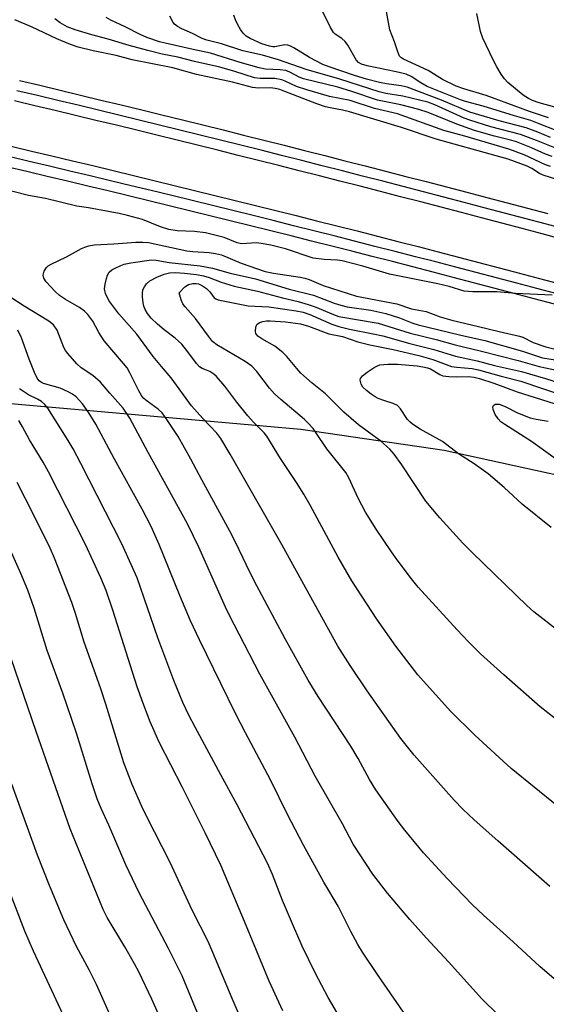
# Model space of a CAD drawing. Units: inches. Extents: x 1207771 to 1213771, y 557456 to 561456.
# Drawn here: x 1209874 to 1210000, y 560476 to 560710 of the extents above; entities that cross this region are included whole.
import ezdxf

# ---------------------------------------------------------------- set-up
doc = ezdxf.new("R2010")
doc.units = ezdxf.units.IN
doc.header["$MEASUREMENT"] = 0
for name, color, linetype in [('NTRL-Pasture Land', 2, 'Continuous'), ('TRANS-Railroad Bed', 1, 'Continuous'), ('TRANS-Railroad Centerline', 1, 'Continuous'), ('Undefined', 1, 'Continuous')]:
    doc.layers.add(name, color=color, linetype=linetype)

msp = doc.modelspace()

# ---------------------------------------------------------------- linework, layer by layer
at = {"layer": 'NTRL-Pasture Land'}
msp.add_lwpolyline([(1210632.76, 560376.95), (1210447.43, 560079.43), (1210217.04, 560220.66), (1210124.67, 560276.61), (1210050.06, 560321.03), (1210017.21, 560339.66), (1209998.56, 560347.65), (1209978.13, 560354.76), (1209951.49, 560365.42), (1209913.3, 560380.51), (1209860.89, 560397.39), (1209850.42, 560401.1), (1209785.98, 560626.6), (1209941.34, 560612.89), (1209975.47, 560607.9), (1210043.95, 560592.88), (1210114.43, 560569.61), (1210192.09, 560542.68), (1210301.46, 560510.17), (1210401.82, 560471.1), (1210493.31, 560432.9), (1210551.93, 560408.03), (1210596.34, 560391.16), (1210625.65, 560379.61)], close=True, dxfattribs=at)
at = {"layer": 'TRANS-Railroad Bed'}
for points in [[(1209874.31, 560695.91), (1209879.17, 560694.76), (1209884.02, 560693.59), (1209888.88, 560692.43), (1209893.73, 560691.26), (1209898.58, 560690.09), (1209903.43, 560688.91), (1209908.27, 560687.72), (1209913.12, 560686.53), (1209917.96, 560685.33), (1209922.81, 560684.13), (1209927.65, 560682.92), (1209932.49, 560681.71), (1209937.33, 560680.49), (1209942.17, 560679.27), (1209947.01, 560678.04), (1209951.84, 560676.81), (1209956.68, 560675.57), (1209961.51, 560674.33), (1209966.34, 560673.08), (1209971.17, 560671.83), (1209976, 560670.57), (1209980.83, 560669.31), (1209985.65, 560668.03), (1209990.48, 560666.76), (1209995.3, 560665.48), (1210000.13, 560664.2)], [(1210003.65, 560658.08), (1209998.83, 560659.37), (1209994.02, 560660.65), (1209989.2, 560661.93), (1209984.38, 560663.2), (1209979.56, 560664.47), (1209974.74, 560665.73), (1209969.91, 560666.99), (1209965.09, 560668.24), (1209960.26, 560669.49), (1209955.43, 560670.73), (1209950.6, 560671.97), (1209945.77, 560673.2), (1209940.94, 560674.43), (1209936.11, 560675.64), (1209931.27, 560676.86), (1209926.44, 560678.07), (1209921.6, 560679.28), (1209916.76, 560680.48), (1209911.92, 560681.67), (1209907.08, 560682.86), (1209902.24, 560684.05), (1209897.4, 560685.23), (1209892.55, 560686.4), (1209887.71, 560687.57), (1209882.86, 560688.73), (1209878.01, 560689.89), (1209873.16, 560691.05)], [(1209872.36, 560680.23), (1209877.22, 560679.09), (1209882.07, 560677.94), (1209886.93, 560676.79), (1209891.78, 560675.63), (1209896.63, 560674.46), (1209901.47, 560673.29), (1209906.33, 560672.12), (1209911.17, 560670.94), (1209916.02, 560669.75), (1209920.86, 560668.56), (1209925.71, 560667.37), (1209930.55, 560666.16), (1209935.39, 560664.96), (1209940.23, 560663.75), (1209945.07, 560662.53), (1209949.9, 560661.31), (1209954.74, 560660.08), (1209959.57, 560658.85), (1209964.4, 560657.61), (1209969.24, 560656.37), (1209974.07, 560655.12), (1209978.89, 560653.86), (1209983.72, 560652.61), (1209988.54, 560651.34), (1209993.37, 560650.07), (1209998.19, 560648.79), (1210003.02, 560647.51)], [(1210001.73, 560642.68), (1209996.91, 560643.96), (1209992.1, 560645.23), (1209987.27, 560646.5), (1209982.46, 560647.77), (1209977.64, 560649.02), (1209972.81, 560650.28), (1209967.99, 560651.52), (1209963.16, 560652.77), (1209958.33, 560654), (1209953.51, 560655.24), (1209948.68, 560656.46), (1209943.84, 560657.68), (1209939.01, 560658.9), (1209934.18, 560660.11), (1209929.34, 560661.31), (1209924.51, 560662.51), (1209919.67, 560663.71), (1209914.83, 560664.9), (1209909.99, 560666.08), (1209905.14, 560667.26), (1209900.3, 560668.43), (1209895.46, 560669.6), (1209890.61, 560670.76), (1209885.77, 560671.92), (1209880.92, 560673.07), (1209876.07, 560674.22), (1209871.22, 560675.36)]]:
    msp.add_lwpolyline(points, dxfattribs=at)
at = {"layer": 'TRANS-Railroad Centerline'}
for points in [[(1210004.3, 560660.49), (1209999.48, 560661.78), (1209994.66, 560663.07), (1209989.84, 560664.35), (1209985.02, 560665.62), (1209980.19, 560666.89), (1209975.37, 560668.15), (1209970.54, 560669.41), (1209965.71, 560670.66), (1209960.88, 560671.91), (1209956.05, 560673.15), (1209951.22, 560674.39), (1209946.39, 560675.62), (1209941.56, 560676.85), (1209936.72, 560678.07), (1209931.88, 560679.28), (1209927.04, 560680.5), (1209922.2, 560681.7), (1209917.36, 560682.9), (1209912.52, 560684.1), (1209907.68, 560685.29), (1209902.83, 560686.48), (1209897.99, 560687.66), (1209893.14, 560688.83), (1209888.29, 560690), (1209883.44, 560691.16), (1209878.59, 560692.32), (1209873.74, 560693.48)], [(1210002.37, 560645.1), (1209997.55, 560646.38), (1209992.73, 560647.65), (1209987.91, 560648.92), (1209983.09, 560650.19), (1209978.26, 560651.44), (1209973.44, 560652.7), (1209968.61, 560653.94), (1209963.78, 560655.19), (1209958.95, 560656.42), (1209954.12, 560657.66), (1209949.29, 560658.89), (1209944.45, 560660.1), (1209939.62, 560661.32), (1209934.78, 560662.54), (1209929.94, 560663.74), (1209925.11, 560664.94), (1209920.26, 560666.13), (1209915.43, 560667.32), (1209910.58, 560668.51), (1209905.73, 560669.69), (1209900.89, 560670.86), (1209896.04, 560672.03), (1209891.2, 560673.19), (1209886.35, 560674.35), (1209881.49, 560675.51), (1209876.64, 560676.65), (1209871.79, 560677.79)]]:
    msp.add_lwpolyline(points, dxfattribs=at)
at = {"layer": 'Undefined'}
for points, elevation in [([(1210001.79, 560679.91), (1209997.48, 560681.64), (1209993.61, 560683.05), (1209986.56, 560684.84), (1209981.61, 560686.43), (1209980.25, 560686.97), (1209973.21, 560690.1), (1209971.6, 560690.74), (1209965.58, 560692.21), (1209961.57, 560692.82), (1209959.98, 560693.18), (1209950.58, 560696.23), (1209942.61, 560698.53), (1209936.04, 560700.86), (1209932.19, 560701.95), (1209927.52, 560702.94), (1209922.47, 560704.63), (1209918.98, 560705.51), (1209917.84, 560705.93), (1209915.56, 560707.11), (1209912.97, 560708.24), (1209911.95, 560708.77), (1209911.26, 560709.29), (1209910.91, 560709.71), (1209910.11, 560711.2)], 510), ([(1210000.76, 560682.37), (1209997.78, 560683.62), (1209994.95, 560684.6), (1209988.59, 560686.27), (1209981.54, 560688.36), (1209974.79, 560691.21), (1209966.62, 560694.34), (1209965.25, 560694.66), (1209961.72, 560695.13), (1209960.03, 560695.46), (1209957, 560696.19), (1209954.08, 560697.09), (1209948.04, 560699.15), (1209946.58, 560699.71), (1209943.43, 560701.38), (1209939.68, 560703.68), (1209938.69, 560704.18), (1209938.21, 560704.32), (1209937.52, 560704.38), (1209935.14, 560703.92), (1209934.68, 560703.9), (1209933.88, 560704.04), (1209932.03, 560704.67), (1209929.27, 560705.91), (1209928.32, 560706.48), (1209927.58, 560707.16), (1209926.94, 560708.05), (1209926.25, 560709.3), (1209925.76, 560710.34), (1209925.4, 560711.46)], 512), ([(1210002.12, 560683.98), (1209998.12, 560685.62), (1209996.06, 560686.34), (1209992.21, 560687.46), (1209984.75, 560689.83), (1209980.52, 560690.91), (1209979.33, 560691.29), (1209971.41, 560694.5), (1209969.92, 560695.32), (1209967.63, 560696.85), (1209966.45, 560697.38), (1209964.04, 560697.98), (1209957.1, 560699.39), (1209955.76, 560699.81), (1209955.07, 560700.22), (1209954.51, 560700.81), (1209952.52, 560704.3), (1209951.86, 560705.21), (1209951.07, 560705.88), (1209949.5, 560706.95), (1209949.12, 560707.34), (1209948.39, 560708.54), (1209946.04, 560713.37)], 514), ([(1210000.32, 560687.05), (1209995.81, 560688.56), (1209985.47, 560692.33), (1209980.13, 560693.9), (1209978.31, 560694.55), (1209975.03, 560696.15), (1209971.66, 560698.26), (1209965.8, 560700.95), (1209965.18, 560701.35), (1209964.85, 560701.73), (1209964.39, 560702.72), (1209963.61, 560705.11), (1209962.56, 560707.99), (1209961.57, 560713.23)], 516), ([(1210001.79, 560689.57), (1209998.06, 560690.58), (1209996.51, 560691.15), (1209995.53, 560691.6), (1209994.25, 560692.44), (1209990.61, 560695.46), (1209989.86, 560696.28), (1209989.05, 560697.44), (1209987.99, 560699.13), (1209987.11, 560700.82), (1209984.69, 560705.98), (1209984.11, 560707.6), (1209983.21, 560711.84)], 518), ([(1210002.25, 560672.32), (1209999.01, 560673.35), (1209998.14, 560673.78), (1209996.3, 560674.93), (1209995.22, 560675.48), (1209990.66, 560677.16), (1209973.53, 560681.9), (1209965.29, 560684.72), (1209952.91, 560688.42), (1209951.26, 560688.85), (1209948.31, 560689.36), (1209947.24, 560689.63), (1209945.11, 560690.36), (1209937.53, 560693.32), (1209936.3, 560693.73), (1209935.18, 560694), (1209934.08, 560694.13), (1209931.24, 560694.07), (1209929.81, 560694.22), (1209925.07, 560695.54), (1209916.46, 560697.32), (1209910.82, 560698.91), (1209901.15, 560700.86), (1209897.37, 560701.87), (1209891.88, 560702.98), (1209888.27, 560703.84), (1209886.48, 560704.45), (1209883.21, 560705.84), (1209877.18, 560708.69), (1209873.26, 560710.31)], 504), ([(1210000.75, 560675.44), (1209999.57, 560675.86), (1209994.53, 560678.17), (1209990.82, 560679.53), (1209980.38, 560682.63), (1209975.37, 560684.02), (1209964.33, 560687.98), (1209958.86, 560689.24), (1209953.07, 560691.13), (1209948.18, 560692.09), (1209942.79, 560693.66), (1209940.3, 560694.51), (1209937.59, 560695.77), (1209936.79, 560696.06), (1209935.12, 560696.39), (1209931.64, 560696.36), (1209930.32, 560696.54), (1209925.64, 560698.03), (1209922.05, 560699.04), (1209916.03, 560700.42), (1209912.01, 560701.47), (1209908.31, 560702.17), (1209904.86, 560703.01), (1209900.43, 560704.22), (1209895.48, 560705.76), (1209891.54, 560706.77), (1209887.61, 560707.93), (1209885.66, 560708.7), (1209884.04, 560709.64), (1209882.72, 560710.62)], 506), ([(1210001.18, 560677.8), (1209999.55, 560678.37), (1209996.25, 560679.84), (1209992.72, 560681.29), (1209991.57, 560681.64), (1209987.41, 560682.63), (1209982.66, 560684), (1209978.49, 560685.49), (1209971.61, 560688.27), (1209969.4, 560689.03), (1209965.15, 560690.08), (1209959.56, 560691.19), (1209953.48, 560693.27), (1209950.16, 560694.31), (1209941.98, 560696.28), (1209940.95, 560696.68), (1209938.74, 560697.88), (1209937.78, 560698.26), (1209936.41, 560698.45), (1209932.93, 560698.62), (1209931.39, 560698.88), (1209926.92, 560700.17), (1209919.85, 560702.44), (1209915.69, 560703.27), (1209908.99, 560704.77), (1209907.71, 560705.12), (1209904.66, 560706.18), (1209903.08, 560706.82), (1209899.47, 560708.66), (1209896.1, 560710.26), (1209894.98, 560710.92)], 508), ([(1210001.21, 560644.78), (1209992.42, 560645.16), (1209988.01, 560645.62), (1209982.31, 560645.59), (1209980.21, 560645.77), (1209976.65, 560646.84), (1209973.98, 560647.51), (1209962.45, 560649.83), (1209956.09, 560651.68), (1209951.19, 560652.95), (1209950.03, 560653.13), (1209946.91, 560653.26), (1209944.29, 560653.64), (1209937.64, 560655.86), (1209934.21, 560656.66), (1209931.91, 560657.12), (1209930.78, 560657.24), (1209927.19, 560656.99), (1209926.14, 560657.27), (1209923.09, 560658.5), (1209918.61, 560659.62), (1209916.01, 560659.99), (1209911.91, 560660.13), (1209909.89, 560660.4), (1209907.91, 560661.03), (1209903.59, 560662.78), (1209900.02, 560663.75), (1209898.06, 560664.2), (1209890.79, 560665.59), (1209887.97, 560666.02), (1209880.55, 560667.8), (1209876.51, 560668.53), (1209866.18, 560671.17)], 502), ([(1210003.34, 560480.56), (1209998.21, 560484.94), (1209991.88, 560490.8), (1209984.79, 560497.16), (1209982.18, 560499.67), (1209976.14, 560505.91), (1209970.55, 560512), (1209966.07, 560517.41), (1209964.47, 560519.48), (1209959.17, 560526.99), (1209957.67, 560529.51), (1209954.98, 560534.46), (1209953.21, 560537.41), (1209945.45, 560549.28), (1209943.1, 560553.11), (1209937.59, 560562.99), (1209930.23, 560576.81), (1209928.37, 560580.48), (1209925.79, 560585.96), (1209924.45, 560588.62), (1209917.77, 560600.79), (1209915.15, 560605.74), (1209912.1, 560611.12), (1209909.45, 560615.22), (1209908.29, 560616.79), (1209907.36, 560617.63), (1209904.7, 560619.55), (1209903.96, 560620.22), (1209903.49, 560620.77), (1209902.73, 560622.04), (1209900.65, 560626.29), (1209899.97, 560627.46), (1209899.14, 560628.55), (1209894.53, 560633.93), (1209893.21, 560635.89), (1209891.78, 560638.63), (1209890.61, 560640.22), (1209889.8, 560641), (1209888.66, 560641.83), (1209885.29, 560643.74), (1209883.87, 560644.71), (1209882.8, 560645.66), (1209880.66, 560647.99), (1209880.14, 560648.87), (1209880.01, 560649.56), (1209880.24, 560650.53), (1209880.77, 560651.39), (1209881.17, 560651.74), (1209881.87, 560652.17), (1209885.5, 560653.89), (1209889.12, 560655.88), (1209889.92, 560656.26), (1209890.88, 560656.56), (1209892.13, 560656.75), (1209896.83, 560657.01), (1209902.06, 560657.45), (1209903.69, 560657.45), (1209905.09, 560657.32), (1209914.18, 560655.37), (1209915.65, 560655.19), (1209919.52, 560654.97), (1209920.99, 560654.75), (1209922.42, 560654.43), (1209927.16, 560652.42), (1209932.87, 560650.45), (1209934.83, 560650.04), (1209941.21, 560649.06), (1209942.31, 560648.83), (1209943.29, 560648.52), (1209946.62, 560647.12), (1209954.62, 560644.57), (1209964.19, 560642.7), (1209967.65, 560641.52), (1209971.14, 560640.91), (1209974.53, 560639.61), (1209977.26, 560638.83), (1209983.64, 560637.35), (1209988.54, 560636.13), (1209993.41, 560635.06), (1209994.22, 560634.77), (1209996.68, 560633.52), (1209999.7, 560632.49), (1210008.58, 560630.28)], 502), ([(1210000.65, 560504.03), (1209988.26, 560514.87), (1209982.64, 560519.86), (1209979.89, 560522.44), (1209977.86, 560524.55), (1209968.35, 560535.29), (1209965.16, 560539.21), (1209957.1, 560550.63), (1209953.06, 560556.64), (1209950.13, 560561.24), (1209936.87, 560585.26), (1209924.53, 560606.9), (1209922.3, 560610.68), (1209921.3, 560611.95), (1209917.98, 560615.42), (1209915.29, 560618.42), (1209910.45, 560625.13), (1209908.15, 560627.78), (1209906.18, 560630.23), (1209902.26, 560635.5), (1209897.97, 560640.36), (1209895.62, 560643.55), (1209894.8, 560645.2), (1209894.58, 560646.3), (1209894.7, 560647.4), (1209895.05, 560648.78), (1209895.33, 560649.57), (1209895.72, 560650.26), (1209896.35, 560650.81), (1209897.1, 560651.25), (1209898.44, 560651.88), (1209899.24, 560652.16), (1209900.81, 560652.48), (1209905.77, 560653.17), (1209906.87, 560653.13), (1209909.96, 560652.6), (1209917.34, 560651.78), (1209920.32, 560651.23), (1209924.52, 560650.04), (1209930.57, 560648.65), (1209938.56, 560646.21), (1209944.36, 560644.79), (1209949.27, 560642.89), (1209950.82, 560642.39), (1209952.38, 560642.05), (1209957.98, 560641.19), (1209961.56, 560640.39), (1209964.85, 560639.36), (1209967.97, 560638.16), (1209969.24, 560637.76), (1209979.14, 560635.34), (1209985.13, 560633.97), (1209994.1, 560631.43), (1209998.87, 560629.9), (1210003.44, 560629.14)], 504), ([(1210002.38, 560523.22), (1209991.44, 560532.12), (1209982.74, 560540.01), (1209976.99, 560545.72), (1209969.18, 560554.42), (1209963.98, 560561.19), (1209959.43, 560567.66), (1209953.5, 560576.82), (1209950.23, 560582.43), (1209943.53, 560594.78), (1209942.04, 560597.42), (1209940.32, 560600.2), (1209936.52, 560605.89), (1209933.25, 560611.21), (1209932.58, 560612.01), (1209929.97, 560614.66), (1209928.67, 560616.09), (1209926.06, 560619.31), (1209923.23, 560623.11), (1209921.23, 560625.45), (1209920.59, 560626), (1209919.63, 560626.61), (1209918.87, 560626.97), (1209917.82, 560627.33), (1209917.19, 560627.71), (1209916.46, 560628.52), (1209914.45, 560631.32), (1209912.97, 560633.13), (1209911.42, 560634.52), (1209908.8, 560636.53), (1209907.2, 560637.87), (1209905.73, 560639.32), (1209904.82, 560640.44), (1209904.25, 560641.39), (1209903.93, 560642.14), (1209903.75, 560642.96), (1209903.63, 560644.38), (1209903.62, 560645.23), (1209903.74, 560646.05), (1209904.07, 560646.79), (1209904.55, 560647.47), (1209905.36, 560648.19), (1209907.06, 560649.1), (1209908.78, 560649.81), (1209910.07, 560650.11), (1209911.42, 560650.18), (1209913.63, 560650.03), (1209916.46, 560649.73), (1209918.19, 560649.43), (1209919.48, 560649.02), (1209922.34, 560647.87), (1209925.45, 560646.94), (1209931.04, 560645.77), (1209936.97, 560644.14), (1209940.66, 560643.26), (1209943.09, 560642.58), (1209944.74, 560641.98), (1209949.1, 560640.17), (1209950.38, 560639.74), (1209959.73, 560638.11), (1209967.36, 560635.77), (1209973.53, 560634.23), (1209978.06, 560632.94), (1209984.34, 560631.48), (1209993.05, 560629.25), (1209998.1, 560627.78), (1210002.62, 560626.85)], 506), ([(1210005.64, 560541.09), (1209998.32, 560546.82), (1209989.63, 560554.43), (1209984.1, 560559.43), (1209981.22, 560562.27), (1209978.55, 560565.08), (1209969.29, 560575.31), (1209967.68, 560577.22), (1209964.28, 560581.75), (1209962.88, 560583.68), (1209959.27, 560589.05), (1209956.76, 560593.12), (1209954.98, 560596.43), (1209952.72, 560601.27), (1209952.01, 560602.54), (1209947.56, 560608.17), (1209944.94, 560612.08), (1209944.23, 560613.01), (1209943.04, 560614.35), (1209942.2, 560615.18), (1209936.59, 560619.92), (1209935.05, 560621.34), (1209933.89, 560622.67), (1209930.85, 560626.63), (1209929.65, 560627.86), (1209928.07, 560628.99), (1209921.34, 560632.95), (1209920.33, 560633.77), (1209919.33, 560635), (1209916.26, 560639.22), (1209913.8, 560642), (1209913.26, 560642.7), (1209912.82, 560643.66), (1209912.39, 560645.36), (1209913.71, 560646.76), (1209914.56, 560647.37), (1209915.6, 560647.59), (1209916.42, 560647.56), (1209916.97, 560647.46), (1209917.93, 560647.04), (1209918.87, 560646.38), (1209919.63, 560645.62), (1209920.66, 560644.16), (1209921.1, 560643.89), (1209921.62, 560643.7), (1209928.76, 560642.27), (1209933.72, 560642.01), (1209940.19, 560641.07), (1209941.89, 560640.71), (1209943.45, 560640.16), (1209948.71, 560637.87), (1209950.39, 560637.32), (1209952.91, 560636.66), (1209958.56, 560635.61), (1209960.82, 560635.11), (1209967.3, 560633.27), (1209972.98, 560631.84), (1209978.12, 560630.24), (1209983.32, 560629.19), (1209987.43, 560628.05), (1209993.86, 560626.64), (1209999.58, 560624.94), (1210011.89, 560621.04)], 508), ([(1209988.51, 560473.27), (1209984.38, 560477.32), (1209976.58, 560485.99), (1209971.17, 560491.78), (1209967.32, 560496.14), (1209961.94, 560502.41), (1209958.49, 560506.91), (1209953.83, 560514.08), (1209951.25, 560518.93), (1209944.74, 560530.26), (1209939.89, 560539.59), (1209931.55, 560554.55), (1209925.42, 560566.37), (1209923.72, 560569.81), (1209917.01, 560584.78), (1209914.35, 560590.33), (1209904.97, 560607.34), (1209900.58, 560615.52), (1209898.99, 560617.86), (1209895.83, 560621.46), (1209893.65, 560624.1), (1209891.81, 560625.66), (1209889, 560627.46), (1209887.97, 560628.48), (1209885.85, 560630.91), (1209885.32, 560631.61), (1209884.9, 560632.37), (1209883.29, 560636.48), (1209882.43, 560637.75), (1209881.32, 560638.64), (1209875.44, 560642.18), (1209872.05, 560644.37)], 500), ([(1210003.67, 560564.1), (1209996.85, 560569.41), (1209995.13, 560570.88), (1209982.21, 560583.42), (1209979.93, 560585.75), (1209974.42, 560591.76), (1209971.13, 560595.78), (1209965.37, 560604.41), (1209963.55, 560606.94), (1209962.55, 560608.13), (1209960.35, 560610.01), (1209955.07, 560613.94), (1209951.58, 560616.94), (1209947.23, 560621.31), (1209944.01, 560623.86), (1209941.35, 560626.24), (1209940.36, 560627.31), (1209938.01, 560630.2), (1209937.05, 560631.17), (1209935.14, 560632.62), (1209932.02, 560634.4), (1209931.11, 560635.05), (1209930.65, 560635.67), (1209930.53, 560636.16), (1209930.59, 560637.17), (1209930.89, 560637.82), (1209931.49, 560638.25), (1209932.27, 560638.52), (1209933.12, 560638.67), (1209934.03, 560638.72), (1209937.68, 560638.48), (1209941.25, 560637.98), (1209943.18, 560637.41), (1209948.03, 560635.6), (1209951.23, 560634.92), (1209954.87, 560633.66), (1209957.73, 560632.98), (1209963.33, 560631.88), (1209969.42, 560630.39), (1209972.74, 560629.47), (1209977.2, 560627.83), (1209978.45, 560627.62), (1209982.12, 560627.33), (1209983.65, 560627.03), (1209989.01, 560625.52), (1209993.68, 560624.35), (1210004.28, 560620.72)], 510), ([(1209965.78, 560474.11), (1209959.59, 560483.03), (1209956.01, 560488.41), (1209954.94, 560490.17), (1209953.27, 560493.28), (1209950.22, 560499.29), (1209946.79, 560505.05), (1209941.95, 560513.83), (1209938.18, 560521.18), (1209934.11, 560529.41), (1209928.12, 560540.6), (1209925.75, 560545.21), (1209917.2, 560562.71), (1209915.08, 560567.23), (1209912.5, 560573.25), (1209907.63, 560585.41), (1209905.67, 560589.69), (1209903.52, 560593.81), (1209896.98, 560605.73), (1209892.54, 560614.11), (1209890.86, 560616.81), (1209889.34, 560618.92), (1209887.81, 560620.58), (1209886.94, 560621.21), (1209885.9, 560621.79), (1209884.03, 560622.64), (1209880.05, 560623.75), (1209879.56, 560623.97), (1209879.01, 560624.4), (1209878.55, 560625.07), (1209877.95, 560626.36), (1209876.64, 560629.58), (1209874.8, 560634.62), (1209873.94, 560636.44)], 498), ([(1210000.9, 560589.47), (1209994, 560595.07), (1209989.71, 560598.98), (1209985.94, 560602.25), (1209982.6, 560604.62), (1209978.89, 560607.02), (1209975.08, 560609.94), (1209969.76, 560612.92), (1209967.9, 560614.11), (1209967.27, 560614.62), (1209966.71, 560615.23), (1209965.04, 560617.76), (1209964.34, 560618.53), (1209963.35, 560619.02), (1209961.12, 560619.71), (1209959.77, 560620.23), (1209959, 560620.61), (1209958.06, 560621.24), (1209956.93, 560622.13), (1209956.13, 560622.91), (1209955.72, 560623.58), (1209955.49, 560624.53), (1209955.55, 560624.98), (1209955.98, 560625.58), (1209957.1, 560626.46), (1209958.82, 560627.6), (1209959.59, 560628), (1209960.12, 560628.18), (1209962.06, 560628.38), (1209964.32, 560628.35), (1209969.02, 560627.96), (1209970.4, 560627.75), (1209971.49, 560627.5), (1209972.21, 560627.24), (1209974.42, 560625.93), (1209975.17, 560625.62), (1209976.58, 560625.41), (1209978.32, 560625.32), (1209981.24, 560625.46), (1209982.64, 560625.26), (1209983.88, 560624.97), (1209987.25, 560623.88), (1209992.81, 560621.76), (1210004.67, 560618.02)], 512), ([(1209952.14, 560470.25), (1209947.82, 560477.61), (1209944.83, 560483.29), (1209941.67, 560489.82), (1209939.31, 560495.11), (1209936.98, 560500.71), (1209934.58, 560506.9), (1209933.42, 560509.57), (1209926.19, 560523.48), (1209922.25, 560530.56), (1209916.13, 560541.98), (1209914.7, 560544.77), (1209913.27, 560547.79), (1209911.11, 560553.06), (1209907.31, 560563.23), (1209902.32, 560577.52), (1209898.73, 560585.59), (1209888.97, 560604.69), (1209887.08, 560608.22), (1209885.94, 560610.18), (1209881.07, 560617.86), (1209880.38, 560618.73), (1209879.54, 560619.44), (1209878.59, 560620.03), (1209876.52, 560621.1), (1209874.31, 560622.46)], 496), ([(1210001.66, 560606.03), (1209996.29, 560609.97), (1209989.88, 560614.03), (1209988.99, 560614.67), (1209988.33, 560615.35), (1209987.64, 560616.36), (1209987.09, 560617.55), (1209987.01, 560618.2), (1209987.17, 560618.52), (1209987.61, 560618.83), (1209988.05, 560618.88), (1209988.54, 560618.81), (1209990.02, 560618.3), (1209992.95, 560616.8), (1209995.9, 560615.58), (1209997.33, 560615.26), (1210000.23, 560614.78)], 514), ([(1209937.06, 560474.4), (1209933.81, 560481.47), (1209928.35, 560494.71), (1209922.26, 560509.05), (1209918.56, 560516.79), (1209913.15, 560527.58), (1209907.6, 560538.4), (1209905.48, 560543.2), (1209903.7, 560547.8), (1209902.38, 560551.51), (1209896.54, 560569.77), (1209894.95, 560574.5), (1209893.73, 560577.53), (1209890.08, 560585.44), (1209881.28, 560602.72), (1209879.98, 560605.06), (1209876.76, 560610.34), (1209875.09, 560613.48), (1209874.21, 560614.97)], 494), ([(1209926.74, 560473.33), (1209924.98, 560477.34), (1209920.41, 560488.29), (1209919.23, 560490.88), (1209915.48, 560498.38), (1209910.22, 560509.73), (1209904.56, 560520.79), (1209903.49, 560523.03), (1209901.14, 560528.31), (1209899.16, 560533.41), (1209894.92, 560547.38), (1209893.61, 560551.29), (1209889.74, 560562.14), (1209887.71, 560569.01), (1209886.78, 560571.65), (1209882.66, 560582.14), (1209881.63, 560584.56), (1209877.79, 560592.44), (1209873.82, 560600.17)], 492), ([(1209917.21, 560472.7), (1209913.04, 560482.7), (1209909.81, 560489.27), (1209902.83, 560502.51), (1209899.68, 560509.16), (1209895.58, 560518.62), (1209893.77, 560522.6), (1209892.86, 560524.89), (1209891.66, 560528.41), (1209887.94, 560540.49), (1209884.67, 560550.05), (1209880.94, 560560.23), (1209877.81, 560570.27), (1209876.29, 560574.56), (1209874.65, 560578.52), (1209870.13, 560588.65)], 490), ([(1209912.75, 560461.63), (1209905.82, 560477.19), (1209902.73, 560483.71), (1209901.72, 560485.61), (1209899.4, 560489.65), (1209895.24, 560496.63), (1209894.27, 560498.56), (1209886.42, 560517.72), (1209878.31, 560540.87), (1209870.34, 560564.08)], 488), ([(1209896.19, 560472.79), (1209892.64, 560480.67), (1209890.91, 560484.15), (1209887.95, 560489.69), (1209884.9, 560496.05), (1209881.49, 560504.25), (1209878.65, 560511.44), (1209872.55, 560528.38)], 486), ([(1209884.75, 560473.42), (1209877.69, 560488.64), (1209875.62, 560493.37), (1209867.4, 560514.47)], 484)]:
    msp.add_lwpolyline(points, dxfattribs=dict(at, elevation=elevation))

doc.saveas('drawing.dxf')
